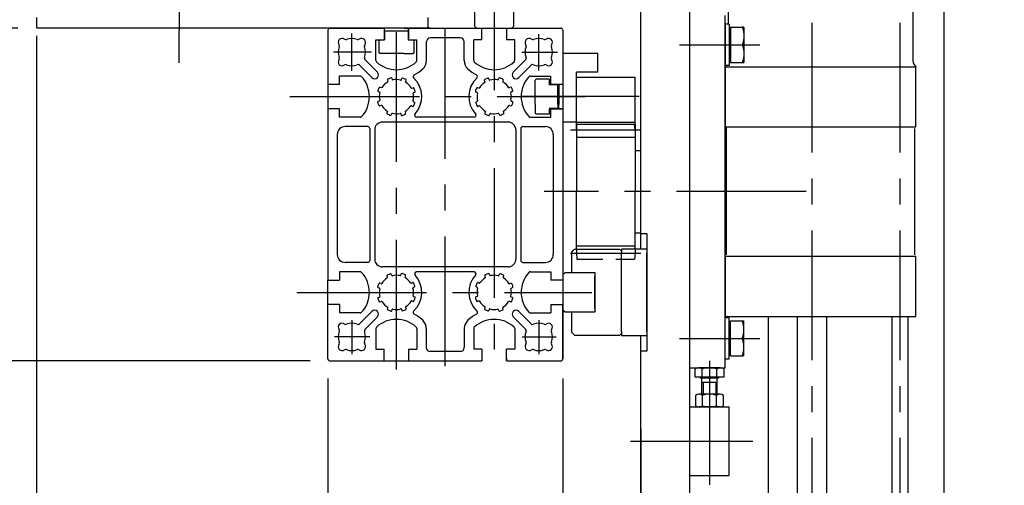
# Model space of a CAD drawing. Extents: x 86 to 3613, y 1506 to 4382.
# Drawn here: x 2627 to 3130, y 2668 to 2906 of the extents above; entities that cross this region are included whole.
import ezdxf

# ---------------------------------------------------------------- set-up
doc = ezdxf.new("R2010")
doc.units = 0
doc.header["$LTSCALE"] = 53
doc.header["$MEASUREMENT"] = 0
doc.linetypes.add('CENTER', pattern=[2, 1.25, -0.25, 0.25, -0.25])
doc.linetypes.add('HIDDEN', pattern=[0.375, 0.25, -0.125])
doc.layers.get('Defpoints').update_dxf_attribs({"linetype": 'CONTINUOUS'})
for name, color, linetype in [('ASSI', 2, 'CENTER'), ('DISEGNO', 7, 'CONTINUOUS'), ('LINEAFINE', 161, 'CONTINUOUS'), ('NASCOSTE', 8, 'HIDDEN'), ('NORMALI', 6, 'CONTINUOUS'), ('QUOTE', 1, 'CONTINUOUS'), ('RICHIAMI', 7, 'CONTINUOUS')]:
    doc.layers.add(name, color=color, linetype=linetype)
doc.layers.add('Spigoli visibili(ISO)', color=7, linetype='CONTINUOUS', lineweight=30)
doc.styles.add('SIMPLEX', font='SIMPLEX.shx')
doc.dimstyles.new('SCALA2_5', dxfattribs={"dimscale": 2.5, "dimtxt": 3.5, "dimasz": 3.5, "dimexe": 1, "dimexo": 1, "dimgap": 1, "dimtad": 1, "dimdsep": 46, "dimtxsty": 'SIMPLEX', "dimcen": 0.09, "dimclrd": 256, "dimclre": 256, "dimclrt": 7, "dimadec": 0, "dimazin": 0, "dimtp": 0.01, "dimtm": 0.01, "dimtfac": 0.7, "dimtdec": 4, "dimtmove": 0, "dimatfit": 3, "dimfxl": 0, "dimtolj": 1, "dimarcsym": 0})

# ---------------------------------------------------------------- blocks, each defined once
blk = doc.blocks.new('*D7')
at = {"layer": 'Defpoints', "color": 0}
for p in [(2555.29, 2901.46), (2636.11, 2901.46), (2785.6, 2731.46)]:
    blk.add_point(p, dxfattribs=at)
at = {"layer": 'QUOTE', "lineweight": -2}
for p, q in [((2626.11, 2901.46), (2545.29, 2901.46)), ((2555.29, 2766.46), (2555.29, 2866.46)), ((2775.6, 2731.46), (2545.29, 2731.46))]:
    blk.add_line(p, q, dxfattribs=at)
at = {"layer": 'QUOTE'}
for points in [[(2549.46, 2866.46), (2561.12, 2866.46), (2555.29, 2901.46)], [(2549.46, 2766.46), (2561.12, 2766.46), (2555.29, 2731.46)]]:
    blk.add_solid(points, dxfattribs=at)
at = {"layer": 'QUOTE', "color": 7, "insert": (2527.79, 2816.46), "char_height": 35, "attachment_point": 5, "rotation": 90, "style": 'SIMPLEX'}
blk.add_mtext('\\A1;170', dxfattribs=at)
blk = doc.blocks.new('*D8')
at = {"layer": 'Defpoints', "color": 0}
for p in [(2785.6, 2731.46), (2554.88, 2536.46), (2944.6, 2536.46)]:
    blk.add_point(p, dxfattribs=at)
at = {"layer": 'QUOTE', "lineweight": -2}
for p, q in [((2775.6, 2731.46), (2544.88, 2731.46)), ((2554.88, 2696.46), (2554.88, 2571.46)), ((2934.6, 2536.46), (2544.88, 2536.46))]:
    blk.add_line(p, q, dxfattribs=at)
at = {"layer": 'QUOTE'}
for points in [[(2549.05, 2696.46), (2560.71, 2696.46), (2554.88, 2731.46)], [(2549.05, 2571.46), (2560.71, 2571.46), (2554.88, 2536.46)]]:
    blk.add_solid(points, dxfattribs=at)
at = {"layer": 'QUOTE', "color": 7, "insert": (2527.38, 2633.96), "char_height": 35, "attachment_point": 5, "rotation": 90, "style": 'SIMPLEX'}
blk.add_mtext('\\A1;195', dxfattribs=at)
blk = doc.blocks.new('*D9')
at = {"layer": 'Defpoints', "color": 0}
for p in [(2555.97, 3136.46), (2944.6, 3136.46), (2636.11, 2901.46)]:
    blk.add_point(p, dxfattribs=at)
at = {"layer": 'QUOTE', "lineweight": -2}
for p, q in [((2934.6, 3136.46), (2545.97, 3136.46)), ((2555.97, 2936.46), (2555.97, 3101.46)), ((2626.11, 2901.46), (2545.97, 2901.46))]:
    blk.add_line(p, q, dxfattribs=at)
at = {"layer": 'QUOTE'}
for points in [[(2550.14, 3101.46), (2561.8, 3101.46), (2555.97, 3136.46)], [(2550.14, 2936.46), (2561.8, 2936.46), (2555.97, 2901.46)]]:
    blk.add_solid(points, dxfattribs=at)
at = {"layer": 'QUOTE', "color": 7, "insert": (2528.47, 3018.96), "char_height": 35, "attachment_point": 5, "rotation": 90, "style": 'SIMPLEX'}
blk.add_mtext('\\A1;235', dxfattribs=at)
blk = doc.blocks.new('*D10')
at = {"layer": 'Defpoints', "color": 0}
for p in [(2944.6, 3136.46), (2438.87, 2536.46), (2944.6, 2536.46)]:
    blk.add_point(p, dxfattribs=at)
at = {"layer": 'QUOTE', "lineweight": -2}
for p, q in [((2934.6, 3136.46), (2428.87, 3136.46)), ((2438.87, 3101.46), (2438.87, 2571.46)), ((2934.6, 2536.46), (2428.87, 2536.46))]:
    blk.add_line(p, q, dxfattribs=at)
at = {"layer": 'QUOTE'}
for points in [[(2433.03, 3101.46), (2444.7, 3101.46), (2438.87, 3136.46)], [(2433.03, 2571.46), (2444.7, 2571.46), (2438.87, 2536.46)]]:
    blk.add_solid(points, dxfattribs=at)
at = {"layer": 'QUOTE', "color": 7, "insert": (2411.37, 2836.46), "char_height": 35, "attachment_point": 5, "rotation": 90, "style": 'SIMPLEX'}
blk.add_mtext('\\A1;600', dxfattribs=at)
blk = doc.blocks.new('*D11')
at = {"layer": 'Defpoints', "color": 0}
for p in [(2784.6, 2732.46), (2904.6, 2732.46), (2784.6, 2466.88)]:
    blk.add_point(p, dxfattribs=at)
at = {"layer": 'QUOTE', "lineweight": -2}
for p, q in [((2784.6, 2722.46), (2784.6, 2456.88)), ((2904.6, 2722.46), (2904.6, 2456.88)), ((2869.6, 2466.88), (2819.6, 2466.88))]:
    blk.add_line(p, q, dxfattribs=at)
at = {"layer": 'QUOTE'}
for points in [[(2819.6, 2472.71), (2819.6, 2461.05), (2784.6, 2466.88)], [(2869.6, 2472.71), (2869.6, 2461.05), (2904.6, 2466.88)]]:
    blk.add_solid(points, dxfattribs=at)
at = {"layer": 'QUOTE', "color": 7, "insert": (2844.6, 2494.38), "char_height": 35, "attachment_point": 5, "style": 'SIMPLEX'}
blk.add_mtext('\\A1;120', dxfattribs=at)
blk = doc.blocks.new('*D16')
at = {"layer": 'Defpoints', "color": 0}
for p in [(2635.6, 2907.46), (2784.6, 2732.46), (2635.6, 2465.91)]:
    blk.add_point(p, dxfattribs=at)
at = {"layer": 'QUOTE', "lineweight": -2}
for p, q in [((2635.6, 2897.46), (2635.6, 2455.91)), ((2784.6, 2722.46), (2784.6, 2455.91)), ((2749.6, 2465.91), (2670.6, 2465.91))]:
    blk.add_line(p, q, dxfattribs=at)
at = {"layer": 'QUOTE'}
for points in [[(2670.6, 2471.74), (2670.6, 2460.08), (2635.6, 2465.91)], [(2749.6, 2471.74), (2749.6, 2460.08), (2784.6, 2465.91)]]:
    blk.add_solid(points, dxfattribs=at)
at = {"layer": 'QUOTE', "color": 7, "insert": (2710.1, 2493.41), "char_height": 35, "attachment_point": 5, "style": 'SIMPLEX'}
blk.add_mtext('\\A1;149', dxfattribs=at)
blk = doc.blocks.new('*D17')
at = {"layer": 'Defpoints', "color": 0}
for p in [(2642.1, 3275.47), (2329.91, 2536.46), (2944.6, 2536.46)]:
    blk.add_point(p, dxfattribs=at)
at = {"layer": 'QUOTE', "lineweight": -2}
for p, q in [((2632.1, 3275.47), (2319.91, 3275.47)), ((2329.91, 3240.47), (2329.91, 2571.46)), ((2934.6, 2536.46), (2319.91, 2536.46))]:
    blk.add_line(p, q, dxfattribs=at)
at = {"layer": 'QUOTE'}
for points in [[(2324.07, 3240.47), (2335.74, 3240.47), (2329.91, 3275.47)], [(2324.07, 2571.46), (2335.74, 2571.46), (2329.91, 2536.46)]]:
    blk.add_solid(points, dxfattribs=at)
at = {"layer": 'QUOTE', "color": 7, "insert": (2302.41, 2905.97), "char_height": 35, "attachment_point": 5, "rotation": 90, "style": 'SIMPLEX'}
blk.add_mtext('\\A1;739', dxfattribs=at)
blk = doc.blocks.new('*D20')
at = {"layer": 'Defpoints', "color": 0}
for p in [(2969.6, 3136.46), (2969.6, 2536.46), (3317.89, 2536.46)]:
    blk.add_point(p, dxfattribs=at)
at = {"layer": 'QUOTE', "lineweight": -2}
for p, q in [((2979.6, 3136.46), (3327.89, 3136.46)), ((3317.89, 3101.46), (3317.89, 2571.46)), ((2979.6, 2536.46), (3327.89, 2536.46))]:
    blk.add_line(p, q, dxfattribs=at)
at = {"layer": 'QUOTE'}
for points in [[(3312.06, 3101.46), (3323.72, 3101.46), (3317.89, 3136.46)], [(3312.06, 2571.46), (3323.72, 2571.46), (3317.89, 2536.46)]]:
    blk.add_solid(points, dxfattribs=at)
at = {"layer": 'QUOTE', "color": 7, "insert": (3290.39, 2836.46), "char_height": 35, "attachment_point": 5, "rotation": 90, "style": 'SIMPLEX'}
blk.add_mtext('\\A1;600', dxfattribs=at)
blk = doc.blocks.new('*D22')
at = {"layer": 'Defpoints', "color": 0}
for p in [(3099.6, 3881.46), (3099.6, 2441.46), (3471.12, 2441.46)]:
    blk.add_point(p, dxfattribs=at)
at = {"layer": 'QUOTE', "lineweight": -2}
for p, q in [((3109.6, 3881.46), (3481.12, 3881.46)), ((3471.12, 3846.46), (3471.12, 2476.46)), ((3109.6, 2441.46), (3481.12, 2441.46))]:
    blk.add_line(p, q, dxfattribs=at)
at = {"layer": 'QUOTE'}
for points in [[(3465.29, 3846.46), (3476.96, 3846.46), (3471.12, 3881.46)], [(3465.29, 2476.46), (3476.96, 2476.46), (3471.12, 2441.46)]]:
    blk.add_solid(points, dxfattribs=at)
at = {"layer": 'QUOTE', "color": 7, "insert": (3443.62, 3161.46), "char_height": 35, "attachment_point": 5, "rotation": 90, "style": 'SIMPLEX'}
blk.add_mtext('\\A1;L. totale = Corsa + 790', dxfattribs=at)

msp = doc.modelspace()

# ---------------------------------------------------------------- linework, layer by layer
at = {"layer": 'ASSI'}
for p, q in [((3032.102, 2413.849), (3032.102, 3682.359)), ((3077.102, 2413.849), (3077.102, 3649.207)), ((2708.603, 2883.723), (2709.603, 3319.44)), ((2869.603, 2935.958), (2869.603, 2727.638)), ((2819.603, 2727.132), (2819.603, 2921.357)), ((2844.603, 2728.761), (2844.603, 2905.493)), ((2796.853, 2879.571), (2796.853, 2898.756)), ((2892.353, 2879.9), (2892.353, 2898.303)), ((2806.846, 2889.212), (2787.409, 2889.212)), ((2883.665, 2889.212), (2901.991, 2889.212)), ((2964.291, 2892.962), (3005.379, 2892.962)), ((2765.149, 2866.462), (2916.242, 2866.462)), ((2943.704, 2866.462), (2883.386, 2866.462)), ((2908.603, 2849.462), (2944.603, 2849.462)), ((3028.958, 2817.962), (2895.163, 2817.962)), ((2908.603, 2786.462), (2944.603, 2786.462)), ((2908.603, 2786.462), (2944.603, 2786.462)), ((2768.776, 2766.462), (2919.433, 2766.462)), ((2796.853, 2752.183), (2796.853, 2734.93)), ((2892.353, 2752.352), (2892.353, 2734.842)), ((2805.948, 2743.712), (2788.035, 2743.712)), ((2883.876, 2743.712), (2901.32, 2743.712)), ((2964.291, 2742.962), (3005.379, 2742.962)), ((2979.602, 2731.484), (2979.602, 2668.102)), ((2939.166, 2690.462), (3001.838, 2690.462))]:
    msp.add_line(p, q, dxfattribs=at)
at = {"layer": 'DISEGNO'}
for p, q in [((3099.602, 2441.462), (3099.602, 3607.476)), ((2969.602, 2536.462), (2969.602, 3136.462)), ((2944.602, 2788.462), (2944.602, 2980.458)), ((2635.606, 2906.962), (2635.606, 2901.962)), ((2835.604, 2906.962), (2835.604, 2901.962)), ((2987.602, 2727.962), (2987.602, 2907.962)), ((2635.606, 2901.962), (2636.106, 2901.462)), ((2837.103, 2901.462), (2636.106, 2901.462)), ((2785.603, 2901.462), (2813.353, 2901.462)), ((2809.803, 2901.462), (2785.603, 2901.462)), ((2813.353, 2900.962), (2813.353, 2895.462)), ((2813.603, 2899.962), (2813.603, 2895.462)), ((2825.603, 2899.962), (2813.603, 2899.962)), ((2823.603, 2901.462), (2835.104, 2901.462)), ((2825.603, 2899.962), (2825.603, 2895.462)), ((2825.853, 2900.962), (2825.853, 2895.462)), ((2835.104, 2901.462), (2835.604, 2901.962)), ((2860.602, 2901.462), (2878.604, 2901.462)), ((2809.603, 2895.462), (2813.353, 2895.462)), ((2810.603, 2895.462), (2810.603, 2888.962)), ((2810.603, 2895.462), (2813.603, 2895.462)), ((2825.603, 2895.462), (2828.603, 2895.462)), ((2825.853, 2895.462), (2829.603, 2895.462)), ((2828.603, 2895.462), (2828.603, 2888.962)), ((2810.603, 2888.962), (2811.103, 2888.462)), ((2823.603, 2888.462), (2811.103, 2888.462)), ((2823.603, 2888.462), (2828.103, 2888.462)), ((2828.603, 2888.962), (2828.103, 2888.462)), ((2922.603, 2888.462), (2904.603, 2888.462)), ((2904.603, 2888.462), (2904.603, 2872.712)), ((2922.603, 2878.962), (2922.603, 2888.462)), ((2878.603, 2883.198), (2879.603, 2884.198)), ((2911.603, 2862.462), (2911.603, 2878.962)), ((2922.603, 2878.962), (2911.603, 2878.962)), ((2891.103, 2875.462), (2890.603, 2874.962)), ((2890.603, 2862.462), (2890.603, 2874.962)), ((2897.603, 2875.462), (2891.103, 2875.462)), ((2897.603, 2875.462), (2897.603, 2872.462)), ((2911.603, 2862.462), (2911.603, 2876.462)), ((2911.603, 2876.462), (2941.603, 2876.462)), ((2941.603, 2849.462), (2941.603, 2876.462)), ((2904.603, 2872.712), (2897.603, 2872.712)), ((2902.103, 2872.462), (2897.603, 2872.462)), ((2902.103, 2862.462), (2902.103, 2872.462)), ((2902.603, 2872.712), (2902.603, 2862.462)), ((2890.603, 2862.462), (2890.603, 2857.962)), ((2902.103, 2860.462), (2897.603, 2860.462)), ((2897.603, 2860.212), (2897.603, 2857.462)), ((2897.603, 2860.212), (2904.603, 2860.212)), ((2902.103, 2862.462), (2902.103, 2860.462)), ((2902.603, 2860.212), (2902.603, 2862.462)), ((2904.603, 2860.212), (2904.603, 2853.462)), ((2911.603, 2853.462), (2911.603, 2862.462)), ((2911.603, 2849.462), (2911.603, 2862.462)), ((2891.103, 2857.462), (2890.603, 2857.962)), ((2897.603, 2857.462), (2891.103, 2857.462)), ((2911.603, 2853.462), (2904.603, 2853.462)), ((2911.603, 2853.462), (2941.603, 2853.462)), ((2911.603, 2852.462), (2911.603, 2817.962)), ((2911.603, 2849.462), (2911.865, 2852.462)), ((2911.865, 2852.462), (2941.34, 2852.462)), ((2941.603, 2849.462), (2941.34, 2852.462)), ((2941.603, 2852.462), (2941.603, 2817.962)), ((2911.603, 2845.712), (2941.603, 2845.712)), ((2911.603, 2845.712), (2941.603, 2845.712)), ((2941.603, 2838.962), (2944.602, 2838.962)), ((2911.603, 2788.457), (2911.603, 2817.962)), ((2941.603, 2788.462), (2941.603, 2817.962)), ((2941.603, 2796.962), (2944.602, 2796.962)), ((2911.603, 2790.212), (2941.603, 2790.212)), ((2904.603, 2732.462), (2904.603, 2760.212)), ((3009.602, 2754.212), (3009.602, 2601.462)), ((3073.002, 2441.462), (3073.002, 2754.212)), ((3081.202, 2441.462), (3081.202, 2754.212)), ((2944.602, 2536.462), (2944.602, 2744.462)), ((2863.353, 2732.926), (2863.353, 2731.462)), ((2875.853, 2732.926), (2875.853, 2731.462)), ((2785.603, 2731.462), (2863.353, 2731.462)), ((2875.853, 2731.462), (2903.603, 2731.462)), ((2969.602, 2727.962), (2987.602, 2727.962)), ((2944.602, 2703.508), (2944.602, 2711.508)), ((2969.602, 2707.962), (2989.602, 2707.962)), ((2989.602, 2672.962), (2989.602, 2707.962)), ((2944.602, 2689.508), (2944.602, 2697.508)), ((2944.602, 2696.687), (2944.602, 2571.224)), ((2944.602, 2675.732), (2944.602, 2681.508)), ((2944.602, 2672.5), (2944.602, 2675.732)), ((2969.602, 2672.962), (2989.602, 2672.962))]:
    msp.add_line(p, q, dxfattribs=at)
at = {"layer": 'DISEGNO', "linetype": 'Continuous'}
for p, q in [((2784.603, 2900.462), (2784.603, 2772.712)), ((2813.353, 2901.462), (2813.353, 2895.462)), ((2825.853, 2901.462), (2863.353, 2901.462)), ((2825.853, 2895.462), (2825.853, 2901.462)), ((2863.353, 2895.462), (2863.353, 2901.462)), ((2875.853, 2901.462), (2875.853, 2895.462)), ((2875.853, 2901.462), (2903.603, 2901.462)), ((2904.603, 2900.462), (2904.603, 2860.212)), ((2809.103, 2895.462), (2813.353, 2895.462)), ((2809.103, 2884.962), (2809.103, 2895.462)), ((2825.853, 2895.462), (2830.103, 2895.462)), ((2830.103, 2884.962), (2830.103, 2895.462)), ((2835.003, 2884.962), (2835.003, 2894.562)), ((2852.203, 2896.562), (2837.003, 2896.562)), ((2854.203, 2884.962), (2854.203, 2894.562)), ((2863.353, 2895.462), (2859.103, 2895.462)), ((2859.103, 2884.962), (2859.103, 2895.462)), ((2880.103, 2895.462), (2875.853, 2895.462)), ((2880.103, 2884.962), (2880.103, 2895.462)), ((2803.512, 2885.382), (2809.881, 2879.013)), ((2885.695, 2885.382), (2879.326, 2879.013)), ((2800.683, 2882.553), (2807.052, 2876.184)), ((2888.524, 2882.553), (2882.155, 2876.184)), ((2790.603, 2872.712), (2790.603, 2876.962)), ((2801.103, 2876.962), (2790.603, 2876.962)), ((2815.022, 2875.048), (2815.285, 2874.364)), ((2817.263, 2875.908), (2817.525, 2875.224)), ((2822.137, 2875.103), (2822.435, 2875.773)), ((2824.33, 2874.127), (2824.628, 2874.797)), ((2864.877, 2874.127), (2864.579, 2874.797)), ((2867.07, 2875.103), (2866.771, 2875.773)), ((2871.944, 2875.908), (2871.681, 2875.224)), ((2874.185, 2875.048), (2873.922, 2874.364)), ((2888.103, 2876.962), (2898.603, 2876.962)), ((2898.603, 2872.712), (2898.603, 2876.962)), ((2790.603, 2872.712), (2784.603, 2872.712)), ((2810.244, 2869.131), (2810.919, 2868.844)), ((2811.182, 2871.34), (2811.857, 2871.054)), ((2827.505, 2870.78), (2828.19, 2871.043)), ((2828.365, 2868.54), (2829.05, 2868.803)), ((2860.841, 2868.54), (2860.157, 2868.803)), ((2861.701, 2870.78), (2861.017, 2871.043)), ((2878.025, 2871.34), (2877.35, 2871.054)), ((2878.963, 2869.131), (2878.288, 2868.844)), ((2904.603, 2872.712), (2898.603, 2872.712)), ((2810.879, 2864.231), (2810.199, 2863.956)), ((2828.245, 2863.928), (2828.915, 2863.63)), ((2860.962, 2863.928), (2860.292, 2863.63)), ((2878.328, 2864.231), (2879.008, 2863.956)), ((2790.603, 2860.212), (2784.603, 2860.212)), ((2790.603, 2855.962), (2790.603, 2860.212)), ((2811.778, 2862.006), (2811.098, 2861.731)), ((2815.012, 2858.715), (2814.725, 2858.04)), ((2824.059, 2858.636), (2824.334, 2857.956)), ((2827.269, 2861.735), (2827.938, 2861.437)), ((2861.938, 2861.735), (2861.268, 2861.437)), ((2865.147, 2858.636), (2864.873, 2857.956)), ((2874.195, 2858.715), (2874.482, 2858.04)), ((2877.429, 2862.006), (2878.109, 2861.731)), ((2898.603, 2855.962), (2898.603, 2860.212)), ((2904.603, 2860.212), (2898.603, 2860.212)), ((2904.603, 2860.212), (2904.603, 2732.462)), ((2801.103, 2855.962), (2790.603, 2855.962)), ((2876.703, 2853.462), (2812.503, 2853.462)), ((2817.221, 2857.778), (2816.934, 2857.102)), ((2821.834, 2857.737), (2822.109, 2857.057)), ((2859.32, 2855.962), (2829.887, 2855.962)), ((2867.373, 2857.737), (2867.098, 2857.057)), ((2871.986, 2857.778), (2872.273, 2857.102)), ((2888.103, 2855.962), (2898.603, 2855.962)), ((2805.003, 2851.162), (2793.403, 2851.162)), ((2806.003, 2850.162), (2806.003, 2782.762)), ((2808.503, 2849.462), (2808.503, 2783.462)), ((2880.703, 2849.462), (2880.703, 2783.462)), ((2883.203, 2850.162), (2883.203, 2782.762)), ((2884.203, 2851.162), (2895.803, 2851.162)), ((2789.403, 2847.162), (2789.403, 2785.762)), ((2899.803, 2847.162), (2899.803, 2785.762)), ((2805.003, 2781.762), (2793.403, 2781.762)), ((2876.703, 2779.462), (2812.503, 2779.462)), ((2884.203, 2781.762), (2895.803, 2781.762)), ((2784.603, 2732.462), (2784.603, 2772.712)), ((2784.603, 2772.712), (2790.603, 2772.712)), ((2801.103, 2776.962), (2790.603, 2776.962)), ((2790.603, 2776.962), (2790.603, 2772.712)), ((2815.012, 2774.212), (2814.725, 2774.882)), ((2817.221, 2775.142), (2816.934, 2775.822)), ((2821.834, 2775.182), (2822.109, 2775.862)), ((2824.059, 2774.282), (2824.334, 2774.962)), ((2859.32, 2776.962), (2829.887, 2776.962)), ((2865.147, 2774.282), (2864.873, 2774.962)), ((2867.373, 2775.182), (2867.098, 2775.862)), ((2871.986, 2775.142), (2872.273, 2775.822)), ((2874.195, 2774.212), (2874.482, 2774.882)), ((2888.103, 2776.962), (2898.603, 2776.962)), ((2898.603, 2776.962), (2898.603, 2772.712)), ((2904.603, 2772.712), (2898.603, 2772.712)), ((2810.879, 2768.692), (2810.199, 2768.962)), ((2811.778, 2770.922), (2811.098, 2771.192)), ((2827.269, 2771.192), (2827.938, 2771.482)), ((2828.245, 2768.992), (2828.915, 2769.292)), ((2860.962, 2768.992), (2860.292, 2769.292)), ((2861.938, 2771.192), (2861.268, 2771.482)), ((2877.429, 2770.922), (2878.109, 2771.192)), ((2878.328, 2768.692), (2879.008, 2768.962)), ((2810.244, 2763.792), (2810.919, 2764.082)), ((2828.365, 2764.382), (2829.05, 2764.122)), ((2860.841, 2764.382), (2860.157, 2764.122)), ((2878.963, 2763.792), (2878.288, 2764.082)), ((2790.603, 2760.212), (2784.604, 2760.212)), ((2790.603, 2760.212), (2790.603, 2755.962)), ((2811.182, 2761.582), (2811.857, 2761.872)), ((2815.022, 2757.872), (2815.285, 2758.562)), ((2817.263, 2757.012), (2817.525, 2757.702)), ((2822.137, 2757.822), (2822.435, 2757.152)), ((2824.33, 2758.792), (2824.628, 2758.122)), ((2827.505, 2762.142), (2828.19, 2761.882)), ((2861.701, 2762.142), (2861.017, 2761.882)), ((2864.877, 2758.792), (2864.579, 2758.122)), ((2867.07, 2757.822), (2866.771, 2757.152)), ((2871.944, 2757.012), (2871.681, 2757.702)), ((2874.185, 2757.872), (2873.922, 2758.562)), ((2878.025, 2761.582), (2877.35, 2761.872)), ((2898.603, 2760.212), (2904.603, 2760.212)), ((2898.603, 2760.212), (2898.603, 2755.962)), ((2801.103, 2755.962), (2790.603, 2755.962)), ((2800.683, 2750.372), (2807.052, 2756.742)), ((2803.512, 2747.542), (2809.881, 2753.912)), ((2885.695, 2747.542), (2879.326, 2753.912)), ((2888.524, 2750.372), (2882.155, 2756.742)), ((2888.103, 2755.962), (2898.603, 2755.962)), ((2809.103, 2747.962), (2809.103, 2737.462)), ((2830.103, 2747.962), (2830.103, 2737.462)), ((2834.903, 2747.962), (2834.903, 2738.262)), ((2854.303, 2747.962), (2854.303, 2738.262)), ((2859.103, 2747.962), (2859.103, 2737.462)), ((2880.103, 2747.962), (2880.103, 2737.462)), ((2809.103, 2737.462), (2813.353, 2737.462)), ((2813.353, 2731.462), (2813.353, 2737.462)), ((2825.853, 2737.462), (2825.853, 2731.462)), ((2825.853, 2737.462), (2830.103, 2737.462)), ((2863.353, 2737.462), (2859.103, 2737.462)), ((2863.353, 2737.462), (2863.353, 2731.462)), ((2875.853, 2731.462), (2875.853, 2737.462)), ((2880.103, 2737.462), (2875.853, 2737.462)), ((2852.303, 2736.262), (2836.903, 2736.262))]:
    msp.add_line(p, q, dxfattribs=at)
for centre, radius, start, end in [((2785.603, 2900.462), 1, 90, 180), ((2903.603, 2900.462), 1, 0, 90), ((2791.853, 2894.212), 2, 51.768, 218.232), ((2793.71, 2896.568), 1, 231.7678, 293.137), ((2796.853, 2889.212), 7, 66.863, 113.137), ((2799.997, 2896.568), 1, 246.8628, 308.232), ((2801.853, 2894.212), 2, 321.768, 128.232), ((2837.003, 2894.562), 2, 90, 180), ((2852.203, 2894.562), 2, 0, 90), ((2887.353, 2894.212), 2, 51.768, 218.2322), ((2889.21, 2896.568), 1, 231.768, 293.137), ((2892.353, 2889.212), 7, 66.863, 113.137), ((2895.497, 2896.568), 1, 246.863, 308.232), ((2897.353, 2894.212), 2, 321.768, 128.232), ((2796.853, 2889.212), 7, 156.863, 203.1371), ((2789.497, 2892.355), 1, 336.863, 38.232), ((2804.21, 2892.355), 1, 141.768, 203.137), ((2796.853, 2889.212), 7, 337.024, 23.137), ((2892.353, 2889.212), 7, 156.863, 202.9763), ((2884.997, 2892.355), 1, 336.863, 38.232), ((2899.71, 2892.355), 1, 141.768, 203.1372), ((2892.353, 2889.212), 7, 336.863, 23.137), ((2791.853, 2884.212), 2, 141.768, 308.232), ((2789.497, 2886.068), 1, 321.768, 23.137), ((2804.219, 2886.089), 1, 157.024, 225), ((2810.103, 2884.962), 1, 180, 227.2678), ((2819.603, 2895.245), 15, 227.2678, 312.732), ((2829.103, 2884.962), 1, 312.732, 0), ((2829.103, 2884.962), 5.9, 312.732, 0), ((2860.103, 2884.962), 5.9, 180.00002, 227.2678), ((2860.103, 2884.962), 1, 180, 227.2678), ((2869.603, 2895.245), 15, 227.2678, 312.732), ((2879.103, 2884.962), 1, 312.732, 0), ((2884.988, 2886.089), 1, 315, 22.976), ((2897.353, 2884.212), 2, 231.768, 38.232), ((2899.71, 2886.068), 1, 156.863, 218.2322), ((2793.71, 2881.855), 1, 66.863, 128.232), ((2796.853, 2889.212), 7, 246.863, 292.975), ((2799.976, 2881.846), 1, 45, 112.975), ((2808.466, 2877.599), 2, 225, 45), ((2819.603, 2895.245), 19.9, 297.283, 312.732), ((2869.603, 2895.245), 19.9, 227.2678, 242.7166), ((2880.74, 2877.599), 2, 135, 315), ((2889.231, 2881.846), 1, 67.025, 135), ((2892.353, 2889.212), 7, 247.025, 293.137), ((2895.497, 2881.855), 1, 51.768, 113.137), ((2801.103, 2875.962), 1, 42.732, 90), ((2790.82, 2866.462), 15, 317.268, 42.732), ((2819.603, 2866.462), 8.75, 120.541, 147.459), ((2815.302, 2875.156), 0.3, 116.324, 201), ((2815.005, 2874.256), 0.3, 300.541, 21), ((2819.603, 2866.462), 10, 105.676, 116.324), ((2816.982, 2875.801), 0.3, 21, 105.676), ((2817.805, 2875.331), 0.3, 201, 281.459), ((2819.603, 2866.462), 8.75, 75.541, 101.459), ((2821.863, 2875.225), 0.3, 255.5406, 336), ((2822.71, 2875.651), 0.3, 71.324, 156), ((2819.603, 2866.462), 10, 60.676, 71.324), ((2824.604, 2874.005), 0.3, 156, 236.4594), ((2819.603, 2866.462), 8.75, 30.541, 56.459), ((2824.354, 2874.919), 0.3, 336, 60.676), ((2829.184, 2876.67), 1, 117.283, 226.8185), ((2819.603, 2866.462), 13, 317.268, 46.818), ((2869.603, 2866.462), 13, 133.182, 222.7318), ((2860.023, 2876.67), 1, 313.182, 62.717), ((2869.603, 2866.462), 8.75, 123.541, 149.459), ((2864.853, 2874.919), 0.3, 119.324, 204), ((2869.603, 2866.462), 10, 108.676, 119.324), ((2864.603, 2874.005), 0.3, 303.541, 24), ((2866.497, 2875.651), 0.3, 24, 108.676), ((2867.344, 2875.225), 0.3, 204, 284.459), ((2869.603, 2866.462), 8.75, 78.541, 104.459), ((2871.401, 2875.331), 0.3, 258.5406, 339), ((2872.224, 2875.801), 0.3, 74.324, 159), ((2869.603, 2866.462), 10, 63.676, 74.324), ((2874.202, 2874.256), 0.3, 159, 239.4595), ((2873.905, 2875.156), 0.3, 339, 63.676), ((2869.603, 2866.462), 8.75, 32.541, 59.459), ((2898.387, 2866.462), 15, 137.268, 222.7322), ((2888.103, 2875.962), 1, 90, 137.268), ((2810.361, 2869.407), 0.3, 162.324, 247), ((2819.603, 2866.462), 10, 151.676, 162.324), ((2811.065, 2871.064), 0.3, 67, 151.676), ((2819.603, 2866.462), 8.75, 166.541, 192.4594), ((2810.802, 2868.568), 0.3, 346.541, 67), ((2811.974, 2871.33), 0.3, 247, 327.459), ((2827.398, 2871.06), 0.3, 210.5406, 291), ((2819.603, 2866.462), 8.75, 345.541, 11.459), ((2828.473, 2868.26), 0.3, 111, 191.4594), ((2828.298, 2870.763), 0.3, 26.324, 111), ((2819.603, 2866.462), 10, 15.676, 26.324), ((2828.943, 2869.083), 0.3, 291, 15.676), ((2860.264, 2869.083), 0.3, 164.324, 249), ((2869.603, 2866.462), 10, 153.676, 164.324), ((2860.909, 2870.763), 0.3, 69, 153.676), ((2860.734, 2868.26), 0.3, 348.541, 69), ((2869.603, 2866.462), 8.75, 168.541, 194.4595), ((2861.809, 2871.06), 0.3, 249, 329.459), ((2877.233, 2871.33), 0.3, 212.5406, 293), ((2878.142, 2871.064), 0.3, 28.324, 113), ((2878.405, 2868.568), 0.3, 113, 193.4595), ((2869.603, 2866.462), 8.75, 347.541, 13.459), ((2869.603, 2866.462), 10, 17.676, 28.324), ((2878.845, 2869.407), 0.3, 293, 17.676), ((2810.311, 2863.678), 0.3, 112, 196.6762), ((2819.603, 2866.462), 10, 196.6762, 207.3238), ((2810.767, 2864.509), 0.3, 292, 12.459), ((2828.367, 2864.202), 0.3, 165.541, 246), ((2819.603, 2866.462), 10, 330.676, 341.324), ((2828.793, 2863.356), 0.3, 341.324, 66), ((2860.414, 2863.356), 0.3, 114, 198.6763), ((2869.603, 2866.462), 10, 198.6763, 209.3238), ((2860.84, 2864.202), 0.3, 294, 14.459), ((2878.44, 2864.509), 0.3, 167.541, 248), ((2869.603, 2866.462), 10, 332.676, 343.324), ((2878.895, 2863.678), 0.3, 343.324, 68), ((2810.986, 2862.009), 0.3, 207.3238, 292), ((2811.89, 2861.728), 0.3, 31.541, 112), ((2819.603, 2866.462), 8.75, 211.5406, 237.4594), ((2814.735, 2858.832), 0.3, 337, 57.459), ((2824.337, 2858.749), 0.3, 121.541, 202), ((2819.603, 2866.462), 8.75, 301.541, 326.459), ((2827.147, 2861.461), 0.3, 66, 146.459), ((2828.061, 2861.711), 0.3, 246, 330.676), ((2861.146, 2861.711), 0.3, 209.3238, 294), ((2862.06, 2861.461), 0.3, 33.541, 114), ((2869.603, 2866.462), 8.75, 213.5406, 238.4595), ((2864.869, 2858.749), 0.3, 338, 58.459), ((2874.471, 2858.832), 0.3, 122.541, 203), ((2869.603, 2866.462), 8.75, 302.541, 328.459), ((2877.316, 2861.728), 0.3, 68, 148.459), ((2878.221, 2862.009), 0.3, 248, 332.676), ((2801.103, 2856.962), 1, 270, 317.268), ((2812.503, 2849.462), 4, 90, 180.00002), ((2815.001, 2857.923), 0.3, 157, 241.6762), ((2819.603, 2866.462), 10, 241.6762, 252.3237), ((2816.658, 2857.22), 0.3, 252.3237, 337), ((2817.497, 2857.66), 0.3, 76.541, 157), ((2819.603, 2866.462), 8.75, 256.5405, 282.459), ((2821.556, 2857.625), 0.3, 22, 102.459), ((2822.387, 2857.17), 0.3, 202, 286.676), ((2819.603, 2866.462), 10, 286.676, 297.324), ((2824.056, 2857.844), 0.3, 297.324, 22), ((2829.887, 2856.962), 1, 137.268, 270), ((2859.32, 2856.962), 1, 270, 42.732), ((2865.151, 2857.844), 0.3, 158, 242.6763), ((2869.603, 2866.462), 10, 242.6763, 253.3238), ((2866.82, 2857.17), 0.3, 253.3238, 338), ((2867.651, 2857.625), 0.3, 77.541, 158), ((2869.603, 2866.462), 8.75, 257.5406, 283.459), ((2871.71, 2857.66), 0.3, 23, 103.459), ((2872.549, 2857.22), 0.3, 203, 287.676), ((2869.603, 2866.462), 10, 287.676, 298.324), ((2874.206, 2857.923), 0.3, 298.324, 23), ((2876.703, 2849.462), 4, 0, 90), ((2888.103, 2856.962), 1, 222.7322, 270), ((2793.403, 2847.162), 4, 90, 180), ((2805.003, 2850.162), 1, 0, 90), ((2884.203, 2850.162), 1, 90, 180.00001), ((2895.803, 2847.162), 4, 0, 90), ((2793.403, 2785.762), 4, 180, 270), ((2805.003, 2782.762), 1, 270, 0), ((2812.503, 2783.462), 4, 180, 270), ((2876.703, 2783.462), 4, 270, 0), ((2884.203, 2782.762), 1, 180.00001, 270), ((2895.803, 2785.762), 4, 270, 0), ((2801.103, 2775.962), 1, 42.732, 90), ((2790.82, 2766.462), 15, 317.268, 42.732), ((2819.603, 2766.462), 8.75, 122.541, 148.459), ((2815.001, 2775.002), 0.3, 118.324, 203), ((2819.603, 2766.462), 10, 107.676, 118.324), ((2814.735, 2774.092), 0.3, 302.541, 23), ((2816.658, 2775.702), 0.3, 23, 107.676), ((2817.497, 2775.262), 0.3, 203, 283.459), ((2819.603, 2766.462), 8.75, 77.541, 103.459), ((2821.556, 2775.302), 0.3, 257.5406, 338), ((2822.387, 2775.752), 0.3, 73.324, 158), ((2819.603, 2766.462), 10, 62.676, 73.324), ((2824.337, 2774.172), 0.3, 158, 238.4594), ((2819.603, 2766.462), 8.75, 33.541, 58.459), ((2824.056, 2775.082), 0.3, 338, 62.676), ((2819.603, 2766.462), 13, 312.747, 42.732), ((2829.887, 2775.962), 1, 90, 222.7318), ((2869.603, 2766.462), 13, 137.268, 227.2534), ((2859.32, 2775.962), 1, 317.268, 90), ((2869.603, 2766.462), 8.75, 121.541, 146.459), ((2865.151, 2775.082), 0.3, 117.324, 202), ((2869.603, 2766.462), 10, 106.676, 117.324), ((2864.869, 2774.172), 0.3, 301.541, 22), ((2866.82, 2775.752), 0.3, 22, 106.676), ((2867.651, 2775.302), 0.3, 202, 282.459), ((2869.603, 2766.462), 8.75, 76.541, 102.459), ((2871.71, 2775.262), 0.3, 256.5406, 337), ((2872.549, 2775.702), 0.3, 72.324, 157), ((2869.603, 2766.462), 10, 61.676, 72.324), ((2874.471, 2774.092), 0.3, 157, 237.4594), ((2869.603, 2766.462), 8.75, 31.541, 57.459), ((2874.206, 2775.002), 0.3, 337, 61.676), ((2898.387, 2766.462), 15, 137.268, 222.7322), ((2888.103, 2775.962), 1, 90, 137.268), ((2810.311, 2769.242), 0.3, 163.324, 248), ((2819.603, 2766.462), 10, 152.676, 163.324), ((2810.986, 2770.912), 0.3, 68, 152.676), ((2819.603, 2766.462), 8.75, 167.541, 193.4594), ((2810.767, 2768.412), 0.3, 347.541, 68), ((2811.89, 2771.192), 0.3, 248, 328.459), ((2827.147, 2771.462), 0.3, 213.5406, 294), ((2828.061, 2771.212), 0.3, 29.324, 114), ((2828.367, 2768.722), 0.3, 114, 194.4594), ((2819.603, 2766.462), 8.75, 348.541, 14.459), ((2819.603, 2766.462), 10, 18.676, 29.324), ((2828.793, 2769.572), 0.3, 294, 18.676), ((2860.414, 2769.572), 0.3, 161.324, 246), ((2869.603, 2766.462), 10, 150.676, 161.324), ((2869.603, 2766.462), 8.75, 165.541, 191.4594), ((2861.146, 2771.212), 0.3, 66, 150.676), ((2860.84, 2768.722), 0.3, 345.541, 66), ((2862.06, 2771.462), 0.3, 246, 326.459), ((2877.316, 2771.192), 0.3, 211.5406, 292), ((2878.221, 2770.912), 0.3, 27.324, 112), ((2869.603, 2766.462), 8.75, 346.541, 12.459), ((2878.44, 2768.412), 0.3, 112, 192.4594), ((2869.603, 2766.462), 10, 16.676, 27.324), ((2878.895, 2769.242), 0.3, 292, 16.676), ((2810.361, 2763.512), 0.3, 113, 197.6762), ((2819.603, 2766.462), 10, 197.6762, 208.3238), ((2810.802, 2764.352), 0.3, 293, 13.459), ((2828.473, 2764.662), 0.3, 168.541, 249), ((2819.603, 2766.462), 10, 333.676, 344.324), ((2828.943, 2763.842), 0.3, 344.324, 69), ((2860.264, 2763.842), 0.3, 111, 195.6762), ((2869.603, 2766.462), 10, 195.6762, 206.3238), ((2860.734, 2764.662), 0.3, 291, 11.459), ((2878.405, 2764.352), 0.3, 166.541, 247), ((2869.603, 2766.462), 10, 331.676, 342.324), ((2878.845, 2763.512), 0.3, 342.324, 67), ((2811.065, 2761.862), 0.3, 208.3238, 293), ((2811.974, 2761.592), 0.3, 32.541, 113), ((2819.603, 2766.462), 8.75, 212.5406, 239.4594), ((2815.302, 2757.772), 0.3, 159, 243.6762), ((2815.005, 2758.662), 0.3, 339, 59.459), ((2819.603, 2766.462), 10, 243.6762, 254.3238), ((2817.805, 2757.592), 0.3, 78.541, 159), ((2819.603, 2766.462), 8.75, 258.5406, 284.459), ((2821.863, 2757.702), 0.3, 24, 104.459), ((2819.603, 2766.462), 10, 288.676, 299.324), ((2824.604, 2758.922), 0.3, 123.541, 204), ((2819.603, 2766.462), 8.75, 303.541, 329.459), ((2824.354, 2758.002), 0.3, 299.324, 24), ((2827.398, 2761.862), 0.3, 69, 149.459), ((2828.298, 2762.162), 0.3, 249, 333.676), ((2860.909, 2762.162), 0.3, 206.3238, 291), ((2861.809, 2761.862), 0.3, 30.541, 111), ((2869.603, 2766.462), 8.75, 210.5406, 236.4594), ((2864.853, 2758.002), 0.3, 156, 240.6763), ((2869.603, 2766.462), 10, 240.6763, 251.3238), ((2864.603, 2758.922), 0.3, 336, 56.459), ((2867.344, 2757.702), 0.3, 75.541, 156), ((2869.603, 2766.462), 8.75, 255.5406, 281.459), ((2871.401, 2757.592), 0.3, 21, 101.459), ((2869.603, 2766.462), 10, 285.676, 296.324), ((2874.202, 2758.662), 0.3, 120.541, 201), ((2873.905, 2757.772), 0.3, 296.324, 21), ((2869.603, 2766.462), 8.75, 300.541, 327.459), ((2877.233, 2761.592), 0.3, 67, 147.459), ((2878.142, 2761.862), 0.3, 247, 331.676), ((2801.103, 2756.962), 1, 270, 317.268), ((2808.466, 2755.322), 2, 315, 135), ((2819.603, 2737.682), 15, 47.268, 132.732), ((2816.982, 2757.122), 0.3, 254.3238, 339), ((2822.71, 2757.272), 0.3, 204, 288.676), ((2829.106, 2756.182), 1, 132.747, 242.8155), ((2819.603, 2737.682), 19.8, 47.268, 62.816), ((2869.603, 2737.682), 19.8, 117.184, 132.732), ((2869.603, 2737.682), 15, 47.268, 132.732), ((2860.101, 2756.182), 1, 297.184, 47.253), ((2866.497, 2757.272), 0.3, 251.3238, 336), ((2872.224, 2757.122), 0.3, 201, 285.676), ((2880.74, 2755.322), 2, 45, 225), ((2888.103, 2756.962), 1, 222.7322, 270), ((2791.853, 2748.712), 2, 51.768, 218.2322), ((2789.497, 2746.852), 1, 336.863, 38.232), ((2793.71, 2751.072), 1, 231.768, 293.137), ((2796.853, 2743.712), 7, 67.025, 113.137), ((2799.976, 2751.072), 1, 247.025, 315), ((2804.219, 2746.832), 1, 135, 202.9763), ((2810.103, 2747.962), 1, 132.732, 180), ((2829.103, 2747.962), 1, 0, 47.268), ((2829.103, 2747.962), 5.8, 0, 47.268), ((2860.103, 2747.962), 5.8, 132.732, 180.00001), ((2860.103, 2747.962), 1, 132.732, 180), ((2879.103, 2747.962), 1, 0, 47.268), ((2884.988, 2746.832), 1, 337.024, 45), ((2889.231, 2751.072), 1, 225, 292.975), ((2892.353, 2743.712), 7, 66.863, 112.975), ((2895.497, 2751.072), 1, 246.8628, 308.232), ((2897.353, 2748.712), 2, 321.768, 128.232), ((2899.71, 2746.852), 1, 141.768, 203.137), ((2796.853, 2743.712), 7, 156.863, 203.1371), ((2796.853, 2743.712), 7, 336.863, 22.976), ((2892.353, 2743.712), 7, 157.024, 203.137), ((2892.353, 2743.712), 7, 336.863, 23.137), ((2791.853, 2738.712), 2, 141.768, 308.232), ((2789.497, 2740.572), 1, 321.768, 23.137), ((2793.71, 2736.352), 1, 66.863, 128.232), ((2799.997, 2736.352), 1, 51.768, 113.137), ((2801.853, 2738.712), 2, 231.768, 38.232), ((2804.21, 2740.572), 1, 156.863, 218.2322), ((2836.903, 2738.262), 2, 180, 270), ((2852.303, 2738.262), 2, 270, 0), ((2887.353, 2738.712), 2, 141.768, 308.232), ((2884.997, 2740.572), 1, 321.768, 23.137), ((2889.21, 2736.352), 1, 66.863, 128.232), ((2895.497, 2736.352), 1, 51.768, 113.137), ((2897.353, 2738.712), 2, 231.7678, 38.232), ((2899.71, 2740.572), 1, 156.863, 218.232), ((2785.603, 2732.462), 1, 180.00001, 270), ((2796.853, 2743.712), 7, 246.863, 293.137), ((2892.353, 2743.712), 7, 246.8628, 293.137), ((2903.603, 2732.462), 1, 270, 0)]:
    msp.add_arc(centre, radius, start, end, dxfattribs=at)
at = {"layer": 'LINEAFINE'}
for p, q in [((2989.102, 2923.712), (2989.102, 2903.512)), ((3083.602, 2923.712), (3083.602, 2884.712)), ((2987.602, 2881.712), (3085.102, 2881.712)), ((2987.602, 2881.712), (2987.602, 2850.962)), ((3085.102, 2850.962), (3085.102, 2881.712)), ((2987.602, 2850.962), (3085.102, 2850.962)), ((2987.602, 2850.962), (3029.846, 2850.962)), ((2987.602, 2850.962), (2988.352, 2850.212)), ((2988.352, 2785.712), (2988.352, 2850.212)), ((3084.352, 2850.212), (3084.352, 2785.712)), ((2987.602, 2784.962), (3085.102, 2784.962)), ((2987.602, 2784.962), (2987.602, 2754.212)), ((3085.102, 2754.212), (3085.102, 2784.962)), ((2987.602, 2754.212), (3085.102, 2754.212))]:
    msp.add_line(p, q, dxfattribs=at)
for centre, start, end in [((3087.352, 2884.712), 180, 233.1301), ((2985.352, 2884.712), 306.8699, 322.16908)]:
    msp.add_arc(centre, 3.75, start, end, dxfattribs=at)
at = {"layer": 'NASCOSTE'}
for p, q in [((2911.603, 2788.457), (2911.603, 2786.462)), ((2941.603, 2788.462), (2941.603, 2786.462)), ((2911.603, 2786.462), (2911.865, 2783.462)), ((2911.865, 2783.462), (2941.34, 2783.462)), ((2941.603, 2786.462), (2941.34, 2783.462))]:
    msp.add_line(p, q, dxfattribs=at)
at = {"layer": 'NORMALI'}
for p, q in [((2859.602, 2917.962), (2859.602, 2902.462)), ((2879.604, 2902.462), (2879.604, 2917.962)), ((2859.602, 2902.462), (2860.602, 2901.462)), ((2878.604, 2901.462), (2879.604, 2902.462)), ((2909.197, 2786.956), (2910.197, 2787.956)), ((2910.197, 2787.956), (2910.697, 2788.457)), ((2910.697, 2788.457), (2933.602, 2788.462)), ((2933.602, 2788.462), (2934.602, 2787.462)), ((2909.202, 2776.464), (2909.197, 2786.956)), ((2905.602, 2776.464), (2904.602, 2775.464)), ((2921.103, 2776.464), (2905.602, 2776.464)), ((2921.102, 2758.308), (2921.102, 2774.618)), ((2921.108, 2756.462), (2921.103, 2776.464)), ((2905.602, 2756.46), (2904.602, 2757.46)), ((2905.602, 2756.462), (2921.108, 2756.462)), ((2909.212, 2745.956), (2909.209, 2756.462)), ((3024.602, 2601.462), (3024.602, 2754.212)), ((3039.602, 2601.462), (3039.602, 2754.212)), ((2910.212, 2744.956), (2909.212, 2745.956)), ((2910.712, 2744.456), (2910.212, 2744.956)), ((2933.608, 2744.458), (2910.712, 2744.456)), ((2934.602, 2745.452), (2933.612, 2744.461)), ((2985.231, 2727.962), (2973.973, 2727.962)), ((2975.849, 2723.262), (2975.849, 2727.318)), ((2983.355, 2723.262), (2983.355, 2727.318)), ((2975.602, 2722.662), (2975.602, 2714.462)), ((2983.602, 2714.462), (2983.602, 2722.662)), ((2983.602, 2720.462), (2975.602, 2720.462)), ((2976.369, 2720.462), (2976.369, 2714.462)), ((2982.835, 2720.462), (2982.835, 2714.462)), ((2984.995, 2714.462), (2974.21, 2714.462)), ((2976.007, 2708.579), (2976.007, 2713.845)), ((2983.197, 2708.579), (2983.197, 2713.845)), ((2984.995, 2707.962), (2974.21, 2707.962))]:
    msp.add_line(p, q, dxfattribs=at)
at = {"layer": 'NORMALI', "linetype": 'Continuous', "lineweight": 30}
for p, q in [((2989.702, 2903.512), (2987.602, 2903.512)), ((2987.602, 2903.512), (2987.602, 2882.412)), ((2989.702, 2903.512), (2989.702, 2882.42)), ((2990.302, 2901.277), (2989.702, 2901.277)), ((2990.302, 2901.962), (2996.398, 2901.962)), ((2990.302, 2901.962), (2990.302, 2892.962)), ((2997.202, 2901.962), (2997.202, 2897.462)), ((2997.202, 2897.462), (2997.202, 2888.462)), ((2990.302, 2892.962), (2996.398, 2892.962)), ((2990.302, 2892.962), (2990.302, 2883.962)), ((2997.202, 2888.462), (2997.202, 2883.962)), ((2990.302, 2884.647), (2989.702, 2884.647)), ((2990.302, 2883.962), (2996.398, 2883.962)), ((2989.702, 2882.412), (2987.602, 2882.412)), ((2987.602, 2732.412), (2987.602, 2753.512)), ((2989.702, 2753.512), (2987.602, 2753.512)), ((2989.702, 2732.412), (2989.702, 2753.504)), ((2990.302, 2751.277), (2989.702, 2751.277)), ((2990.302, 2751.962), (2996.398, 2751.962)), ((2990.302, 2742.962), (2990.302, 2751.962)), ((2997.202, 2747.462), (2997.202, 2751.962)), ((2997.202, 2738.462), (2997.202, 2747.462)), ((2990.302, 2733.962), (2990.302, 2742.962)), ((2990.302, 2742.962), (2996.398, 2742.962)), ((2997.202, 2733.962), (2997.202, 2738.462)), ((2989.702, 2732.412), (2987.602, 2732.412)), ((2990.302, 2734.647), (2989.702, 2734.647)), ((2990.302, 2733.962), (2996.398, 2733.962))]:
    msp.add_line(p, q, dxfattribs=at).dxf.unprotected_set("ltscale", 0)
for points in [[(2997.202, 2901.962), (2997.201, 2901.962), (2997.197, 2901.962), (2997.19, 2901.962), (2997.18, 2901.962), (2997.168, 2901.962), (2997.153, 2901.962), (2997.135, 2901.962), (2997.114, 2901.962), (2997.091, 2901.962), (2997.065, 2901.962), (2997.037, 2901.962), (2997.005, 2901.962), (2996.971, 2901.962), (2996.934, 2901.962), (2996.894, 2901.962), (2996.851, 2901.962), (2996.805, 2901.962), (2996.756, 2901.962), (2996.705, 2901.962), (2996.65, 2901.962), (2996.592, 2901.962), (2996.531, 2901.962), (2996.466, 2901.962), (2996.398, 2901.962)], [(2996.398, 2901.962), (2996.466, 2901.755), (2996.531, 2901.551), (2996.592, 2901.349), (2996.65, 2901.15), (2996.705, 2900.954), (2996.756, 2900.759), (2996.805, 2900.567), (2996.851, 2900.376), (2996.894, 2900.187), (2996.934, 2900), (2996.971, 2899.814), (2997.005, 2899.63), (2997.037, 2899.446), (2997.065, 2899.264), (2997.091, 2899.082), (2997.114, 2898.901), (2997.135, 2898.721), (2997.153, 2898.541), (2997.168, 2898.361), (2997.18, 2898.181), (2997.19, 2898.002), (2997.197, 2897.822), (2997.201, 2897.642), (2997.202, 2897.462)], [(2997.202, 2897.462), (2997.201, 2897.282), (2997.197, 2897.102), (2997.19, 2896.922), (2997.18, 2896.742), (2997.168, 2896.563), (2997.153, 2896.383), (2997.135, 2896.203), (2997.114, 2896.023), (2997.091, 2895.842), (2997.065, 2895.66), (2997.037, 2895.478), (2997.005, 2895.294), (2996.971, 2895.11), (2996.934, 2894.924), (2996.894, 2894.736), (2996.851, 2894.548), (2996.805, 2894.357), (2996.756, 2894.165), (2996.705, 2893.97), (2996.65, 2893.774), (2996.592, 2893.575), (2996.531, 2893.373), (2996.466, 2893.169), (2996.398, 2892.962)], [(2996.398, 2892.962), (2996.466, 2892.755), (2996.531, 2892.551), (2996.592, 2892.349), (2996.65, 2892.15), (2996.705, 2891.954), (2996.756, 2891.759), (2996.805, 2891.567), (2996.851, 2891.376), (2996.894, 2891.187), (2996.934, 2891), (2996.971, 2890.814), (2997.005, 2890.63), (2997.037, 2890.446), (2997.065, 2890.264), (2997.091, 2890.082), (2997.114, 2889.901), (2997.135, 2889.721), (2997.153, 2889.541), (2997.168, 2889.361), (2997.18, 2889.181), (2997.19, 2889.002), (2997.197, 2888.822), (2997.201, 2888.642), (2997.202, 2888.462)], [(2997.202, 2888.462), (2997.201, 2888.282), (2997.197, 2888.102), (2997.19, 2887.922), (2997.18, 2887.742), (2997.168, 2887.563), (2997.153, 2887.383), (2997.135, 2887.203), (2997.114, 2887.023), (2997.091, 2886.842), (2997.065, 2886.66), (2997.037, 2886.478), (2997.005, 2886.294), (2996.971, 2886.11), (2996.934, 2885.924), (2996.894, 2885.736), (2996.851, 2885.548), (2996.805, 2885.357), (2996.756, 2885.165), (2996.705, 2884.97), (2996.65, 2884.774), (2996.592, 2884.575), (2996.531, 2884.373), (2996.466, 2884.169), (2996.398, 2883.962)], [(2996.398, 2883.962), (2996.466, 2883.962), (2996.531, 2883.962), (2996.592, 2883.962), (2996.65, 2883.962), (2996.705, 2883.962), (2996.756, 2883.962), (2996.805, 2883.962), (2996.851, 2883.962), (2996.894, 2883.962), (2996.934, 2883.962), (2996.971, 2883.962), (2997.005, 2883.962), (2997.037, 2883.962), (2997.065, 2883.962), (2997.091, 2883.962), (2997.114, 2883.962), (2997.135, 2883.962), (2997.153, 2883.962), (2997.168, 2883.962), (2997.18, 2883.962), (2997.19, 2883.962), (2997.197, 2883.962), (2997.201, 2883.962), (2997.202, 2883.962)], [(2996.398, 2751.962), (2996.466, 2751.962), (2996.531, 2751.962), (2996.592, 2751.962), (2996.65, 2751.962), (2996.705, 2751.962), (2996.756, 2751.962), (2996.805, 2751.962), (2996.851, 2751.962), (2996.894, 2751.962), (2996.934, 2751.962), (2996.971, 2751.962), (2997.005, 2751.962), (2997.037, 2751.962), (2997.065, 2751.962), (2997.091, 2751.962), (2997.114, 2751.962), (2997.135, 2751.962), (2997.153, 2751.962), (2997.168, 2751.962), (2997.18, 2751.962), (2997.19, 2751.962), (2997.197, 2751.962), (2997.201, 2751.962), (2997.202, 2751.962)], [(2997.202, 2747.462), (2997.201, 2747.642), (2997.197, 2747.822), (2997.19, 2748.002), (2997.18, 2748.181), (2997.168, 2748.361), (2997.153, 2748.541), (2997.135, 2748.721), (2997.114, 2748.901), (2997.091, 2749.082), (2997.065, 2749.264), (2997.037, 2749.446), (2997.005, 2749.63), (2996.971, 2749.814), (2996.934, 2750), (2996.894, 2750.187), (2996.851, 2750.376), (2996.805, 2750.567), (2996.756, 2750.759), (2996.705, 2750.954), (2996.65, 2751.15), (2996.592, 2751.349), (2996.531, 2751.551), (2996.466, 2751.755), (2996.398, 2751.962)], [(2996.398, 2742.962), (2996.466, 2743.169), (2996.531, 2743.373), (2996.592, 2743.575), (2996.65, 2743.774), (2996.705, 2743.97), (2996.756, 2744.165), (2996.805, 2744.357), (2996.851, 2744.548), (2996.894, 2744.736), (2996.934, 2744.924), (2996.971, 2745.11), (2997.005, 2745.294), (2997.037, 2745.478), (2997.065, 2745.66), (2997.091, 2745.842), (2997.114, 2746.023), (2997.135, 2746.203), (2997.153, 2746.383), (2997.168, 2746.563), (2997.18, 2746.742), (2997.19, 2746.922), (2997.197, 2747.102), (2997.201, 2747.282), (2997.202, 2747.462)], [(2997.202, 2738.462), (2997.201, 2738.642), (2997.197, 2738.822), (2997.19, 2739.002), (2997.18, 2739.181), (2997.168, 2739.361), (2997.153, 2739.541), (2997.135, 2739.721), (2997.114, 2739.901), (2997.091, 2740.082), (2997.065, 2740.264), (2997.037, 2740.446), (2997.005, 2740.63), (2996.971, 2740.814), (2996.934, 2741), (2996.894, 2741.187), (2996.851, 2741.376), (2996.805, 2741.567), (2996.756, 2741.759), (2996.705, 2741.954), (2996.65, 2742.15), (2996.592, 2742.349), (2996.531, 2742.551), (2996.466, 2742.755), (2996.398, 2742.962)], [(2996.398, 2733.962), (2996.466, 2734.169), (2996.531, 2734.373), (2996.592, 2734.575), (2996.65, 2734.774), (2996.705, 2734.97), (2996.756, 2735.165), (2996.805, 2735.357), (2996.851, 2735.548), (2996.894, 2735.736), (2996.934, 2735.924), (2996.971, 2736.11), (2997.005, 2736.294), (2997.037, 2736.478), (2997.065, 2736.66), (2997.091, 2736.842), (2997.114, 2737.023), (2997.135, 2737.203), (2997.153, 2737.383), (2997.168, 2737.563), (2997.18, 2737.742), (2997.19, 2737.922), (2997.197, 2738.102), (2997.201, 2738.282), (2997.202, 2738.462)], [(2997.202, 2733.962), (2997.201, 2733.962), (2997.197, 2733.962), (2997.19, 2733.962), (2997.18, 2733.962), (2997.168, 2733.962), (2997.153, 2733.962), (2997.135, 2733.962), (2997.114, 2733.962), (2997.091, 2733.962), (2997.065, 2733.962), (2997.037, 2733.962), (2997.005, 2733.962), (2996.971, 2733.962), (2996.934, 2733.962), (2996.894, 2733.962), (2996.851, 2733.962), (2996.805, 2733.962), (2996.756, 2733.962), (2996.705, 2733.962), (2996.65, 2733.962), (2996.592, 2733.962), (2996.531, 2733.962), (2996.466, 2733.962), (2996.398, 2733.962)]]:
    msp.add_lwpolyline(points, dxfattribs=at).dxf.unprotected_set("ltscale", 0)
at = {"layer": 'NORMALI'}
for points in [[(2987.108, 2723.262), (2987.108, 2727.318, 0.3431458), (2983.355, 2727.318, 0.1715729), (2975.849, 2727.318, 0.3431458), (2972.097, 2727.318), (2972.097, 2723.262)], [(2986.792, 2708.579), (2986.792, 2713.845, 0.3431458), (2983.197, 2713.845, 0.1715729), (2976.007, 2713.845, 0.3431458), (2972.412, 2713.845), (2972.412, 2708.579, 0.3431458), (2976.007, 2708.579, 0.1715729), (2983.197, 2708.579, 0.3431458)]]:
    msp.add_lwpolyline(points, format="xyb", close=True, dxfattribs=at)
msp.add_lwpolyline([(2984.202, 2723.262), (2984.202, 2722.662), (2975.002, 2722.662), (2975.002, 2723.262)], dxfattribs=at)
at = {"layer": 'RICHIAMI'}
msp.add_line((2969.602, 2727.962), (2987.602, 2727.962), dxfattribs=at)
at = {"layer": 'Spigoli visibili(ISO)'}
for p, q in [((2944.602, 2796.462), (2947.602, 2796.462)), ((2947.602, 2796.462), (2947.602, 2736.462)), ((2947.602, 2788.462), (2934.602, 2788.462)), ((2934.602, 2788.462), (2934.602, 2786.462)), ((2934.602, 2746.462), (2934.602, 2786.462)), ((2947.602, 2746.462), (2947.602, 2786.462)), ((2934.602, 2746.462), (2934.602, 2744.462)), ((2934.602, 2744.462), (2947.602, 2744.462)), ((2944.602, 2736.462), (2944.602, 2744.462)), ((2947.602, 2736.462), (2944.602, 2736.462))]:
    msp.add_line(p, q, dxfattribs=at)

# ---------------------------------------------------------------- dimensions: what is measured, and where the dimension line sits
at = {"layer": 'QUOTE'}
dim = msp.add_linear_dim(base=(3471.125, 2441.462), p1=(3099.602, 3881.462), p2=(3099.602, 2441.462), angle=90, text='L. totale = Corsa + 790', dimstyle='SCALA2_5', override={"dimscale": 10}, dxfattribs=at)
dim.commit()
dim.dimension.update_dxf_attribs({"geometry": '*D22', "text_midpoint": (3443.625, 3161.462)})
for base, p1, p2, override, picture, middle in [((2329.908, 2536.462), (2642.103, 3275.472), (2944.602, 2536.462), {"dimscale": 10, "dimdec": 1}, '*D17', (2302.408, 2905.967)), ((2438.867, 2536.462), (2944.602, 3136.462), (2944.602, 2536.462), {"dimscale": 10}, '*D10', (2411.367, 2836.462)), ((2555.969, 3136.462), (2636.106, 2901.462), (2944.602, 3136.462), {"dimscale": 10}, '*D9', (2528.469, 3018.962)), ((3317.889, 2536.462), (2969.602, 3136.462), (2969.602, 2536.462), {"dimscale": 10}, '*D20', (3290.389, 2836.462)), ((2555.289, 2901.462), (2785.603, 2731.462), (2636.106, 2901.462), {"dimscale": 10}, '*D7', (2527.789, 2816.462)), ((2554.879, 2536.462), (2785.603, 2731.462), (2944.602, 2536.462), {"dimscale": 10}, '*D8', (2527.379, 2633.962))]:
    dim = msp.add_linear_dim(base=base, p1=p1, p2=p2, angle=90, dimstyle='SCALA2_5', override=override, dxfattribs=at)
    dim.commit()
    dim.dimension.update_dxf_attribs({"geometry": picture, "text_midpoint": middle})
for base, p1, p2, picture, middle in [((2635.603, 2465.91), (2784.603, 2732.462), (2635.603, 2907.462), '*D16', (2710.103, 2493.41)), ((2784.603, 2466.878), (2904.603, 2732.462), (2784.603, 2732.462), '*D11', (2844.603, 2494.378))]:
    dim = msp.add_linear_dim(base=base, p1=p1, p2=p2, dimstyle='SCALA2_5', override={"dimscale": 10}, dxfattribs=at)
    dim.commit()
    dim.dimension.update_dxf_attribs({"geometry": picture, "text_midpoint": middle})

doc.saveas('drawing.dxf')
